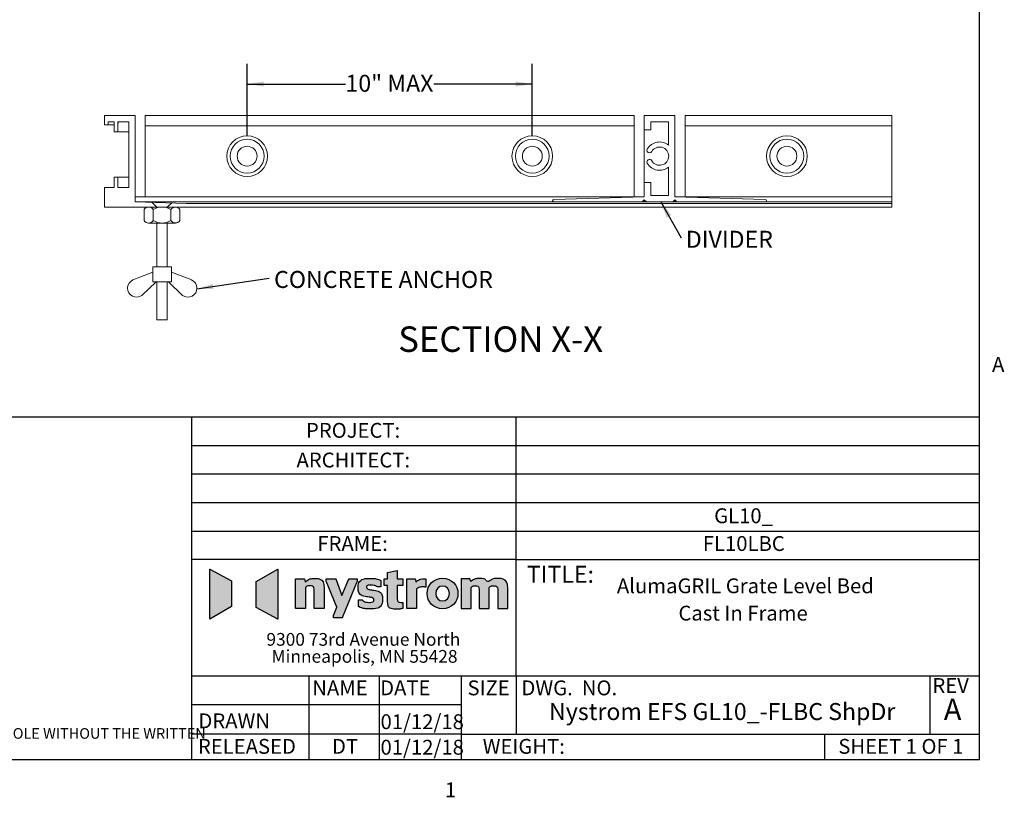
# Model space of a CAD drawing. Units: inches. Extents: x 0.1 to 10.8, y 0.2 to 8.4.
# Drawn here: x 5.9 to 10.8, y 0.2 to 4 of the extents above; entities that cross this region are included whole.
import ezdxf

# ---------------------------------------------------------------- set-up
doc = ezdxf.new("R2010")
doc.units = ezdxf.units.IN
doc.header["$MEASUREMENT"] = 0
doc.layers.add('FORMAT', color=7, linetype='Continuous')
doc.layers.add('NYSTROM', color=7, linetype='Continuous')
doc.styles.add('SLDTEXTSTYLE0', font='TXT', dxfattribs={"width": 0.605})
doc.styles.add('SLDTEXTSTYLE2', font='TXT', dxfattribs={"width": 0.75})
doc.dimstyles.new('SLDDIMSTYLE5', dxfattribs={"dimtxt": 0, "dimasz": 0.080892, "dimexe": 0, "dimexo": 0.0625, "dimgap": 0, "dimtad": 0, "dimtih": 1, "dimtoh": 1, "dimdec": 0, "dimrnd": 1e-09, "dimzin": 0, "dimdsep": 46, "dimtxsty": 'Standard', "dimsah": 1, "dimcen": 0.09, "dimadec": 0, "dimazin": 0, "dimtfac": 0.080892, "dimtdec": 0, "dimtofl": 0, "dimtmove": 0, "dimatfit": 3, "dimfxl": 0, "dimfrac": 2, "dimtolj": 1, "dimtzin": 0, "dimarcsym": 0})
doc.dimstyles.new('SLDDIMSTYLE6', dxfattribs={"dimtxt": 0.080892, "dimasz": 0.080892, "dimexe": 0, "dimexo": 0.0625, "dimgap": 0.020223, "dimtad": 0, "dimtih": 1, "dimtoh": 1, "dimdec": 0, "dimlfac": 2.5, "dimrnd": 1e-09, "dimzin": 12, "dimdsep": 46, "dimtxsty": 'SLDTEXTSTYLE0', "dimsah": 1, "dimcen": 0.09, "dimadec": 0, "dimazin": 3, "dimtfac": 1, "dimtdec": 0, "dimtofl": 0, "dimtmove": 0, "dimatfit": 3, "dimfxl": 0, "dimfrac": 2, "dimtolj": 1, "dimtzin": 12, "dimarcsym": 0})

# ---------------------------------------------------------------- blocks, each defined once
blk = doc.blocks.new('SW_NOTE_0')
at = {"layer": 'FORMAT', "color": 0, "char_height": 0.0625, "attachment_point": 2, "style": 'SLDTEXTSTYLE0'}
for s, insert in [('9300 73rd Avenue North', (0.4795, 0.0806)), ('Minneapolis, MN 55428', (0.4852, -0.0028))]:
    blk.add_mtext(s, dxfattribs=dict(at, insert=insert))
blk = doc.blocks.new('Block2696')
at = {"linetype": 'Continuous'}
for points in [[(0.1061, 0.2907), (0.1061, 0.4173), (0, 0.4745), (0, 0.229)], [(0.227, 0.4129), (0.227, 0.2863), (0.3331, 0.229), (0.3331, 0.4745)], [(0.6063, 0.2468), (0.6063, 0.2354), (0.6488, 0.2354), (0.7222, 0.4148), (0.7222, 0.4261), (0.6816, 0.4261), (0.6481, 0.3453), (0.6473, 0.3453), (0.6175, 0.4261), (0.5701, 0.4261), (0.5701, 0.4148), (0.6227, 0.2878)]]:
    blk.add_hatch(color=7, dxfattribs=at).paths.add_polyline_path(points, flags=0)
h = blk.add_hatch(color=7, dxfattribs=at)
edge = h.paths.add_edge_path(flags=0)
edge.add_spline(control_points=[(0.8713, 0.3201), (0.8713, 0.2883), (0.8891, 0.2778), (0.919, 0.2778), (0.9315, 0.2778), (0.9409, 0.2797), (0.9475, 0.2817)], knot_values=[0, 0, 0, 0, 1, 2, 3, 4, 4, 4, 4], weights=[1, 1, 1, 1, 1, 1, 1], degree=3, periodic=0)
edge.add_line((0.9475, 0.2817), (0.9475, 0.3104))
edge.add_line((0.9475, 0.3104), (0.9378, 0.3104))
edge.add_spline(control_points=[(0.9378, 0.3104), (0.9248, 0.3104), (0.9198, 0.3146), (0.9198, 0.3276)], knot_values=[0, 0, 0, 0, 1, 1, 1, 1], weights=[1, 1, 1, 1], degree=3, periodic=0)
edge.add_line((0.9198, 0.3276), (0.9198, 0.394))
edge.add_line((0.9198, 0.394), (0.947, 0.394))
edge.add_line((0.947, 0.394), (0.947, 0.4261))
edge.add_line((0.947, 0.4261), (0.9198, 0.4261))
edge.add_line((0.9198, 0.4261), (0.9198, 0.467))
edge.add_line((0.9198, 0.467), (0.8713, 0.4575))
edge.add_line((0.8713, 0.4575), (0.8713, 0.4261))
edge.add_line((0.8713, 0.4261), (0.8555, 0.4261))
edge.add_line((0.8555, 0.4261), (0.8555, 0.394))
edge.add_line((0.8555, 0.394), (0.8713, 0.394))
edge.add_line((0.8713, 0.394), (0.8713, 0.3201))
h = blk.add_hatch(color=7, dxfattribs=at)
edge = h.paths.add_edge_path(flags=0)
edge.add_spline(control_points=[(0.4692, 0.3835), (0.4724, 0.3877), (0.48, 0.3932), (0.4928, 0.3928), (0.505, 0.3924), (0.5117, 0.3836), (0.5117, 0.3708), (0.5117, 0.3482), (0.5117, 0.2803)], knot_values=[0, 0, 0, 0, 1, 2, 3, 4, 5, 6, 6, 6, 6], weights=[1, 1, 1, 1, 1, 1, 1, 1, 1], degree=3, periodic=0)
edge.add_line((0.5117, 0.2803), (0.5616, 0.2803))
edge.add_line((0.5616, 0.2803), (0.5616, 0.3786))
edge.add_spline(control_points=[(0.5616, 0.3786), (0.5616, 0.411), (0.5424, 0.4281), (0.5187, 0.4284), (0.4974, 0.4286), (0.4811, 0.4233), (0.4681, 0.4125)], knot_values=[0, 0, 0, 0, 1, 2, 3, 4, 4, 4, 4], weights=[1, 1, 1, 1, 1, 1, 1], degree=3, periodic=0)
edge.add_line((0.4681, 0.4125), (0.4639, 0.4261))
edge.add_line((0.4639, 0.4261), (0.4207, 0.4261))
edge.add_line((0.4207, 0.4261), (0.4207, 0.2803))
edge.add_line((0.4207, 0.2803), (0.4692, 0.2803))
edge.add_line((0.4692, 0.2803), (0.4692, 0.3835))
h = blk.add_hatch(color=7, dxfattribs=at)
edge = h.paths.add_edge_path(flags=0)
edge.add_spline(control_points=[(0.7301, 0.2905), (0.7421, 0.2844), (0.7579, 0.2789), (0.7834, 0.2789), (0.828, 0.2789), (0.8476, 0.3008), (0.8476, 0.3272), (0.8476, 0.3516), (0.8289, 0.3673), (0.7965, 0.372), (0.778, 0.3747), (0.7695, 0.3792), (0.7694, 0.3853), (0.7692, 0.3923), (0.7764, 0.3959), (0.7902, 0.3959), (0.8049, 0.3959), (0.8165, 0.3911), (0.8225, 0.387)], knot_values=[0, 0, 0, 0, 1, 2, 3, 4, 5, 6, 7, 8, 9, 10, 11, 12, 13, 14, 15, 16, 16, 16, 16], weights=[1, 1, 1, 1, 1, 1, 1, 1, 1, 1, 1, 1, 1, 1, 1, 1, 1, 1, 1], degree=3, periodic=0)
edge.add_line((0.8225, 0.387), (0.8383, 0.387))
edge.add_line((0.8383, 0.387), (0.8383, 0.4191))
edge.add_spline(control_points=[(0.8383, 0.4191), (0.8257, 0.425), (0.8115, 0.4289), (0.7883, 0.4289), (0.7517, 0.4289), (0.7272, 0.4095), (0.7277, 0.3812), (0.7281, 0.3575), (0.7458, 0.3412), (0.7769, 0.3373), (0.7971, 0.3345), (0.8048, 0.3301), (0.8049, 0.3223), (0.805, 0.3148), (0.7942, 0.3111), (0.7809, 0.3111), (0.7651, 0.3111), (0.7528, 0.318), (0.7469, 0.3232)], knot_values=[0, 0, 0, 0, 1, 2, 3, 4, 5, 6, 7, 8, 9, 10, 11, 12, 13, 14, 15, 16, 16, 16, 16], weights=[1, 1, 1, 1, 1, 1, 1, 1, 1, 1, 1, 1, 1, 1, 1, 1, 1, 1, 1], degree=3, periodic=0)
edge.add_line((0.7469, 0.3232), (0.7301, 0.3232))
edge.add_line((0.7301, 0.3232), (0.7301, 0.2905))
h = blk.add_hatch(color=7, dxfattribs=at)
edge = h.paths.add_edge_path(flags=0)
edge.add_spline(control_points=[(1.0607, 0.4261), (1.0581, 0.4267), (1.0553, 0.4272), (1.0525, 0.4272)], knot_values=[1, 1, 1, 1, 1.930813, 1.930813, 1.930813, 1.930813], weights=[1, 1, 1, 1], degree=3, periodic=0)
edge.add_spline(control_points=[(1.0525, 0.4272), (1.0517, 0.4273), (1.0483, 0.4273), (1.0348, 0.4273), (1.0204, 0.4197), (1.0122, 0.4099)], knot_values=[1.617085, 1.617085, 1.617085, 1.617085, 2, 3, 4, 4, 4, 4], weights=[1, 1, 1, 1, 1, 1], degree=3, periodic=0)
edge.add_line((1.0122, 0.4099), (1.0076, 0.4261))
edge.add_line((1.0076, 0.4261), (0.9669, 0.4261))
edge.add_line((0.9669, 0.4261), (0.9669, 0.2803))
edge.add_line((0.9669, 0.2803), (1.0148, 0.2803))
edge.add_line((1.0148, 0.2803), (1.0148, 0.3768))
edge.add_spline(control_points=[(1.0148, 0.3768), (1.0216, 0.3829), (1.0359, 0.3879), (1.0541, 0.3865), (1.0574, 0.3863), (1.0607, 0.3856)], knot_values=[0, 0, 0, 0, 1, 2, 3, 3, 3, 3], weights=[1, 1, 1, 1, 1, 1], degree=3, periodic=0)
edge.add_line((1.0607, 0.3856), (1.0607, 0.4261))
h = blk.add_hatch(color=7, dxfattribs=at)
edge = h.paths.add_edge_path(flags=0)
edge.add_spline(control_points=[(1.1422, 0.2797), (1.1855, 0.2797), (1.2178, 0.3123), (1.2178, 0.3547), (1.2178, 0.397), (1.1855, 0.4296), (1.1422, 0.4296)], knot_values=[0, 0, 0, 0, 1, 1, 1, 2, 2, 2, 2], weights=[1, 1, 1, 1, 1, 1, 1], degree=3, periodic=0)
edge.add_spline(control_points=[(1.1422, 0.4296), (1.0988, 0.4296), (1.0665, 0.397), (1.0665, 0.3547), (1.0665, 0.3123), (1.0988, 0.2797), (1.1422, 0.2797)], knot_values=[2, 2, 2, 2, 3, 3, 3, 4, 4, 4, 4], weights=[1, 1, 1, 1, 1, 1, 1], degree=3, periodic=0)
edge = h.paths.add_edge_path(flags=0)
edge.add_spline(control_points=[(1.1422, 0.3914), (1.1612, 0.3914), (1.1759, 0.3751), (1.1759, 0.3547), (1.1759, 0.3342), (1.1612, 0.3179), (1.1422, 0.3179)], knot_values=[0, 0, 0, 0, 1, 1, 1, 2, 2, 2, 2], weights=[1, 1, 1, 1, 1, 1, 1], degree=3, periodic=0)
edge.add_spline(control_points=[(1.1422, 0.3179), (1.1231, 0.3179), (1.1085, 0.3342), (1.1085, 0.3547), (1.1085, 0.3751), (1.1231, 0.3914), (1.1422, 0.3914)], knot_values=[2, 2, 2, 2, 3, 3, 3, 4, 4, 4, 4], weights=[1, 1, 1, 1, 1, 1, 1], degree=3, periodic=0)
h = blk.add_hatch(color=7, dxfattribs=at)
edge = h.paths.add_edge_path(flags=0)
edge.add_line((1.2826, 0.2806), (1.2826, 0.3835))
edge.add_spline(control_points=[(1.2826, 0.3835), (1.2852, 0.3877), (1.2917, 0.3932), (1.3045, 0.3928), (1.3167, 0.3924), (1.3217, 0.3836), (1.3217, 0.3708), (1.3217, 0.3482), (1.3217, 0.2806)], knot_values=[0, 0, 0, 0, 1, 2, 3, 4, 5, 6, 6, 6, 6], weights=[1, 1, 1, 1, 1, 1, 1, 1, 1], degree=3, periodic=0)
edge.add_line((1.3217, 0.2806), (1.3713, 0.2806))
edge.add_line((1.3713, 0.2806), (1.3713, 0.3839))
edge.add_spline(control_points=[(1.3713, 0.3839), (1.3747, 0.3881), (1.382, 0.3932), (1.3944, 0.3928), (1.4065, 0.3924), (1.413, 0.3836), (1.413, 0.3708), (1.413, 0.3482), (1.413, 0.2806)], knot_values=[0, 0, 0, 0, 1, 2, 3, 4, 5, 6, 6, 6, 6], weights=[1, 1, 1, 1, 1, 1, 1, 1, 1], degree=3, periodic=0)
edge.add_line((1.413, 0.2806), (1.4626, 0.2806))
edge.add_line((1.4626, 0.2806), (1.4626, 0.3786))
edge.add_spline(control_points=[(1.4626, 0.3786), (1.4626, 0.411), (1.4423, 0.4277), (1.4187, 0.4284), (1.3944, 0.429), (1.3792, 0.4217), (1.3635, 0.4089), (1.3559, 0.4216), (1.3431, 0.4282), (1.3285, 0.4284), (1.3072, 0.4286), (1.2934, 0.4236), (1.2804, 0.4128)], knot_values=[0, 0, 0, 0, 1, 2, 3, 4, 5, 6, 7, 8, 9, 10, 10, 10, 10], weights=[1, 1, 1, 1, 1, 1, 1, 1, 1, 1, 1, 1, 1], degree=3, periodic=0)
edge.add_line((1.2804, 0.4128), (1.2762, 0.4266))
edge.add_line((1.2762, 0.4266), (1.2331, 0.4266))
edge.add_line((1.2331, 0.4266), (1.2331, 0.2806))
edge.add_line((1.2331, 0.2806), (1.2826, 0.2806))
at = {"layer": 'FORMAT'}
for p, q in [((0, 0.229), (0, 0.4745)), ((0, 0.4745), (0.1061, 0.4173)), ((0.227, 0.4129), (0.3331, 0.4745)), ((0.3331, 0.4745), (0.3331, 0.229)), ((0.8713, 0.4575), (0.9198, 0.467)), ((0.8713, 0.4261), (0.8713, 0.4575)), ((0.9198, 0.467), (0.9198, 0.4261)), ((0.1061, 0.4173), (0.1061, 0.2907)), ((0.227, 0.2863), (0.227, 0.4129)), ((0.4207, 0.2803), (0.4207, 0.4261)), ((0.4207, 0.4261), (0.4639, 0.4261)), ((0.4639, 0.4261), (0.4681, 0.4125)), ((0.5701, 0.4148), (0.5701, 0.4261)), ((0.5701, 0.4261), (0.6175, 0.4261)), ((0.6227, 0.2878), (0.5701, 0.4148)), ((0.6175, 0.4261), (0.6473, 0.3453)), ((0.6481, 0.3453), (0.6816, 0.4261)), ((0.7222, 0.4148), (0.6488, 0.2354)), ((0.6816, 0.4261), (0.7222, 0.4261)), ((0.7222, 0.4261), (0.7222, 0.4148)), ((0.8383, 0.387), (0.8225, 0.387)), ((0.8383, 0.4191), (0.8383, 0.387)), ((0.8555, 0.4261), (0.8713, 0.4261)), ((0.8555, 0.394), (0.8555, 0.4261)), ((0.8713, 0.394), (0.8555, 0.394)), ((0.8713, 0.3201), (0.8713, 0.394)), ((0.9198, 0.4261), (0.947, 0.4261)), ((0.947, 0.394), (0.9198, 0.394)), ((0.9198, 0.394), (0.9198, 0.3276)), ((0.947, 0.4261), (0.947, 0.394)), ((0.9669, 0.2803), (0.9669, 0.4261)), ((0.9669, 0.4261), (1.0076, 0.4261)), ((1.0076, 0.4261), (1.0122, 0.4099)), ((1.0607, 0.4261), (1.0607, 0.3856)), ((1.2762, 0.4266), (1.2331, 0.4266)), ((1.2331, 0.4266), (1.2331, 0.2806)), ((1.2804, 0.4128), (1.2762, 0.4266)), ((0.4692, 0.3835), (0.4692, 0.2803)), ((0.5616, 0.3786), (0.5616, 0.2803)), ((0.6473, 0.3453), (0.6481, 0.3453)), ((1.0148, 0.3768), (1.0148, 0.2803)), ((1.2826, 0.2806), (1.2826, 0.3835)), ((1.3713, 0.2806), (1.3713, 0.3839)), ((1.4626, 0.2806), (1.4626, 0.3786)), ((0.1061, 0.2907), (0, 0.229)), ((0.7301, 0.2905), (0.7301, 0.3232)), ((0.7301, 0.3232), (0.7469, 0.3232)), ((0.9378, 0.3104), (0.9475, 0.3104)), ((0.9475, 0.3104), (0.9475, 0.2817)), ((0.3331, 0.229), (0.227, 0.2863)), ((0.4692, 0.2803), (0.4207, 0.2803)), ((0.5616, 0.2803), (0.5117, 0.2803)), ((0.6063, 0.2468), (0.6227, 0.2878)), ((0.6063, 0.2354), (0.6063, 0.2468)), ((1.0148, 0.2803), (0.9669, 0.2803)), ((1.2331, 0.2806), (1.2826, 0.2806)), ((1.3217, 0.2806), (1.3713, 0.2806)), ((1.413, 0.2806), (1.4626, 0.2806)), ((0.6488, 0.2354), (0.6063, 0.2354))]:
    blk.add_line(p, q, dxfattribs=at)
at = {"layer": 'FORMAT', "lineweight": 0}
for p, q in [((0, 0.229), (0, 0.4745)), ((0, 0.4745), (0.1061, 0.4173)), ((0.227, 0.4129), (0.3331, 0.4745)), ((0.3331, 0.4745), (0.3331, 0.229)), ((0.1061, 0.4173), (0.1061, 0.2907)), ((0.227, 0.2863), (0.227, 0.4129)), ((0.5701, 0.4148), (0.5701, 0.4261)), ((0.5701, 0.4261), (0.6175, 0.4261)), ((0.6227, 0.2878), (0.5701, 0.4148)), ((0.6175, 0.4261), (0.6473, 0.3453)), ((0.6481, 0.3453), (0.6816, 0.4261)), ((0.7222, 0.4148), (0.6488, 0.2354)), ((0.6816, 0.4261), (0.7222, 0.4261)), ((0.7222, 0.4261), (0.7222, 0.4148)), ((0.6473, 0.3453), (0.6481, 0.3453)), ((0.1061, 0.2907), (0, 0.229)), ((0.3331, 0.229), (0.227, 0.2863)), ((0.6063, 0.2468), (0.6227, 0.2878)), ((0.6063, 0.2354), (0.6063, 0.2468)), ((0.6488, 0.2354), (0.6063, 0.2354))]:
    blk.add_line(p, q, dxfattribs=at)
at = {"layer": 'FORMAT', "color": 179, "lineweight": 0}
for p, q in [((0.8713, 0.4575), (0.9198, 0.467)), ((0.8713, 0.4261), (0.8713, 0.4575)), ((0.9198, 0.467), (0.9198, 0.4261)), ((0.4207, 0.2803), (0.4207, 0.4261)), ((0.4207, 0.4261), (0.4639, 0.4261)), ((0.4639, 0.4261), (0.4681, 0.4125)), ((0.8383, 0.387), (0.8225, 0.387)), ((0.8383, 0.4191), (0.8383, 0.387)), ((0.8555, 0.4261), (0.8713, 0.4261)), ((0.8555, 0.394), (0.8555, 0.4261)), ((0.8713, 0.394), (0.8555, 0.394)), ((0.8713, 0.3201), (0.8713, 0.394)), ((0.9198, 0.4261), (0.947, 0.4261)), ((0.947, 0.394), (0.9198, 0.394)), ((0.9198, 0.394), (0.9198, 0.3276)), ((0.947, 0.4261), (0.947, 0.394)), ((0.9669, 0.2803), (0.9669, 0.4261)), ((0.9669, 0.4261), (1.0076, 0.4261)), ((1.0076, 0.4261), (1.0122, 0.4099)), ((1.0607, 0.4261), (1.0607, 0.3856)), ((1.2762, 0.4266), (1.2331, 0.4266)), ((1.2331, 0.4266), (1.2331, 0.2806)), ((1.2804, 0.4128), (1.2762, 0.4266)), ((0.4692, 0.3835), (0.4692, 0.2803)), ((0.5616, 0.3786), (0.5616, 0.2803)), ((1.0148, 0.3768), (1.0148, 0.2803)), ((1.2826, 0.2806), (1.2826, 0.3835)), ((1.3713, 0.2806), (1.3713, 0.3839)), ((1.4626, 0.2806), (1.4626, 0.3786)), ((0.7301, 0.2905), (0.7301, 0.3232)), ((0.7301, 0.3232), (0.7469, 0.3232)), ((0.9378, 0.3104), (0.9475, 0.3104)), ((0.9475, 0.3104), (0.9475, 0.2817)), ((0.4692, 0.2803), (0.4207, 0.2803)), ((0.5616, 0.2803), (0.5117, 0.2803)), ((1.0148, 0.2803), (0.9669, 0.2803)), ((1.2331, 0.2806), (1.2826, 0.2806)), ((1.3217, 0.2806), (1.3713, 0.2806)), ((1.413, 0.2806), (1.4626, 0.2806))]:
    blk.add_line(p, q, dxfattribs=at)
at = {"layer": 'FORMAT'}
for points in [[(0.4681, 0.4125), (0.4811, 0.4233), (0.4974, 0.4286), (0.5187, 0.4284), (0.5424, 0.4281), (0.5616, 0.411), (0.5616, 0.3786)], [(0.5117, 0.2803), (0.5117, 0.3482), (0.5117, 0.3708), (0.5117, 0.3836), (0.505, 0.3924), (0.4928, 0.3928), (0.48, 0.3932), (0.4724, 0.3877), (0.4692, 0.3835)], [(0.7469, 0.3232), (0.7528, 0.318), (0.7651, 0.3111), (0.7809, 0.3111), (0.7942, 0.3111), (0.805, 0.3148), (0.8049, 0.3223), (0.8048, 0.3301), (0.7971, 0.3345), (0.7769, 0.3373), (0.7458, 0.3412), (0.7281, 0.3575), (0.7277, 0.3812), (0.7272, 0.4095), (0.7517, 0.4289), (0.7883, 0.4289), (0.8115, 0.4289), (0.8257, 0.425), (0.8383, 0.4191)], [(0.8225, 0.387), (0.8165, 0.3911), (0.8049, 0.3959), (0.7902, 0.3959), (0.7764, 0.3959), (0.7692, 0.3923), (0.7694, 0.3853), (0.7695, 0.3792), (0.778, 0.3747), (0.7965, 0.372), (0.8289, 0.3673), (0.8476, 0.3516), (0.8476, 0.3272), (0.8476, 0.3008), (0.828, 0.2789), (0.7834, 0.2789), (0.7579, 0.2789), (0.7421, 0.2844), (0.7301, 0.2905)], [(1.0122, 0.4099), (1.0204, 0.4197), (1.0348, 0.4273), (1.0518, 0.4273), (1.0549, 0.4272), (1.0579, 0.4267), (1.0607, 0.4261)], [(1.0607, 0.3856), (1.0574, 0.3863), (1.0541, 0.3865), (1.0359, 0.3879), (1.0216, 0.3829), (1.0148, 0.3768)], [(1.4626, 0.3786), (1.4626, 0.411), (1.4423, 0.4277), (1.4187, 0.4284), (1.3944, 0.429), (1.3792, 0.4217), (1.3635, 0.4089), (1.3559, 0.4216), (1.3431, 0.4282), (1.3285, 0.4284), (1.3072, 0.4286), (1.2934, 0.4236), (1.2804, 0.4128)], [(1.2826, 0.3835), (1.2852, 0.3877), (1.2917, 0.3932), (1.3045, 0.3928), (1.3167, 0.3924), (1.3217, 0.3836), (1.3217, 0.3708), (1.3217, 0.3482), (1.3217, 0.2806)], [(1.3713, 0.3839), (1.3747, 0.3881), (1.382, 0.3932), (1.3944, 0.3928), (1.4065, 0.3924), (1.413, 0.3836), (1.413, 0.3708), (1.413, 0.3482), (1.413, 0.2806)], [(0.9475, 0.2817), (0.9409, 0.2797), (0.9315, 0.2778), (0.919, 0.2778), (0.8891, 0.2778), (0.8713, 0.2883), (0.8713, 0.3201)], [(0.9198, 0.3276), (0.9198, 0.3146), (0.9248, 0.3104), (0.9378, 0.3104)]]:
    blk.add_open_spline(points, degree=3, dxfattribs=at)
at = {"layer": 'FORMAT', "color": 179, "lineweight": 0}
for points, degree in [([(1.0518, 0.4273), (1.0549, 0.4272), (1.0579, 0.4267), (1.0607, 0.4261)], 3), ([(0.5117, 0.2803), (0.5117, 0.3482), (0.5117, 0.3708)], 2), ([(1.0607, 0.3856), (1.0574, 0.3863), (1.0541, 0.3865)], 2), ([(1.3217, 0.3708), (1.3217, 0.3482), (1.3217, 0.2806)], 2), ([(1.413, 0.3708), (1.413, 0.3482), (1.413, 0.2806)], 2), ([(0.9198, 0.3276), (0.9198, 0.3146), (0.9248, 0.3104), (0.9378, 0.3104)], 3)]:
    blk.add_open_spline(points, degree=degree, dxfattribs=at)
at = {"layer": 'FORMAT'}
for points, knots in [([(1.1422, 0.2797), (1.0988, 0.2797), (1.0665, 0.3123), (1.0665, 0.3547), (1.0665, 0.397), (1.0988, 0.4296), (1.1422, 0.4296)], [2, 2, 2, 2, 3, 3, 3, 4, 4, 4, 4]), ([(1.1422, 0.3914), (1.1231, 0.3914), (1.1085, 0.3751), (1.1085, 0.3547), (1.1085, 0.3342), (1.1231, 0.3179), (1.1422, 0.3179)], [2, 2, 2, 2, 3, 3, 3, 4, 4, 4, 4]), ([(1.1422, 0.4296), (1.1855, 0.4296), (1.2178, 0.397), (1.2178, 0.3547), (1.2178, 0.3123), (1.1855, 0.2797), (1.1422, 0.2797)], [0, 0, 0, 0, 1, 1, 1, 2, 2, 2, 2]), ([(1.1422, 0.3179), (1.1612, 0.3179), (1.1759, 0.3342), (1.1759, 0.3547), (1.1759, 0.3751), (1.1612, 0.3914), (1.1422, 0.3914)], [0, 0, 0, 0, 1, 1, 1, 2, 2, 2, 2])]:
    blk.add_open_spline(points, degree=3, knots=knots, dxfattribs=at)
at = {"layer": 'FORMAT', "lineweight": 0}
for points, knots in [([(1.1422, 0.2797), (1.0988, 0.2797), (1.0665, 0.3123), (1.0665, 0.3547), (1.0665, 0.397), (1.0988, 0.4296), (1.1422, 0.4296)], [2, 2, 2, 2, 3, 3, 3, 4, 4, 4, 4]), ([(1.1422, 0.3914), (1.1231, 0.3914), (1.1085, 0.3751), (1.1085, 0.3547), (1.1085, 0.3342), (1.1231, 0.3179), (1.1422, 0.3179)], [2, 2, 2, 2, 3, 3, 3, 4, 4, 4, 4]), ([(1.1422, 0.4296), (1.1855, 0.4296), (1.2178, 0.397), (1.2178, 0.3547), (1.2178, 0.3123), (1.1855, 0.2797), (1.1422, 0.2797)], [0, 0, 0, 0, 1, 1, 1, 2, 2, 2, 2]), ([(1.1422, 0.3179), (1.1612, 0.3179), (1.1759, 0.3342), (1.1759, 0.3547), (1.1759, 0.3751), (1.1612, 0.3914), (1.1422, 0.3914)], [0, 0, 0, 0, 1, 1, 1, 2, 2, 2, 2])]:
    blk.add_open_spline(points, degree=3, knots=knots, dxfattribs=at)
at = {"layer": 'FORMAT', "color": 7}
blk.add_blockref('SW_NOTE_0', (0.2738, 0.08), dxfattribs=at)
blk = doc.blocks.new('SW_NOTE_4')
at = {"layer": 'NYSTROM', "color": 0, "insert": (0, 0.0671), "char_height": 0.0520833, "attachment_point": 1, "style": 'SLDTEXTSTYLE2'}
blk.add_mtext('PROPRIETARY AND CONFIDENTIAL:  THE INFORMATION CONTAINED IN THIS DRAWING IS THE SOLE PROPERTY OF NYSTROM.  ANY REPRODUCTION IN PART OR AS A WHOLE WITHOUT THE WRITTEN', dxfattribs=at)
blk = doc.blocks.new('Block2702')
at = {"layer": 'FORMAT', "color": 7, "lineweight": 0}
for p, q in [((7.101, -2.042), (7.101, -2.18)), ((7.157, -2.013), (7.485, -2.013)), ((7.2, -1.957), (7.256, -2.013)), ((7.214, -2.042), (7.214, -2.18)), ((7.386, -2.013), (7.44, -1.963)), ((7.429, -2.042), (7.429, -2.18)), ((7.54, -2.042), (7.54, -2.18)), ((7.157, -2.209), (7.485, -2.209)), ((7.256, -2.209), (7.256, -2.749)), ((7.386, -2.749), (7.386, -2.209)), ((7.21, -2.749), (7.437, -2.749)), ((7.21, -2.749), (7.21, -2.931)), ((7.437, -2.749), (7.437, -2.931)), ((7.21, -2.811), (6.963, -2.908)), ((7.073, -3.098), (7.248, -2.931)), ((7.21, -2.931), (7.437, -2.931)), ((7.256, -2.931), (7.256, -3.399)), ((7.386, -3.399), (7.386, -2.931)), ((7.256, -3.399), (7.386, -3.399))]:
    blk.add_line(p, q, dxfattribs=at)
at = {"layer": 'FORMAT', "color": 7, "linetype": 'Continuous', "lineweight": 0}
for p, q in [((7.437, -2.811), (7.685, -2.908)), ((7.574, -3.098), (7.399, -2.931))]:
    blk.add_line(p, q, dxfattribs=at)
at = {"layer": 'FORMAT', "color": 7, "lineweight": 0}
for centre, radius, start, end in [((7.157, -2.081), 0.0682, 34.6087, 145.3913), ((7.321, -2.224), 0.211, 59.3588, 120.6412), ((7.485, -2.081), 0.0677, 34.402, 145.598), ((7.008, -3.009), 0.11, 114.1381, 306.4318)]:
    blk.add_arc(centre, radius, start, end, dxfattribs=at)
at = {"layer": 'FORMAT', "color": 7, "linetype": 'Continuous', "lineweight": 0}
for centre, radius, start, end in [((7.157, -2.141), 0.0682, 214.6087, 325.3913), ((7.321, -1.998), 0.211, 239.3588, 300.6412), ((7.485, -2.141), 0.0677, 214.402, 325.598), ((7.639, -3.009), 0.11, 233.5682, 65.8619)]:
    blk.add_arc(centre, radius, start, end, dxfattribs=at)
blk = doc.blocks.new('_D_11')
at = {"layer": 'FORMAT', "color": 7}
for p, q in [((7.0344, 3.4565), (7.0344, 3.8104)), ((8.4344, 3.4565), (8.4344, 3.8104)), ((7.0344, 3.7104), (7.5172, 3.7104)), ((8.4344, 3.7104), (7.9517, 3.7104))]:
    blk.add_line(p, q, dxfattribs=at)
for points in [[(7.0344, 3.7104), (7.1153, 3.698), (7.1153, 3.7229)], [(8.4344, 3.7104), (8.3535, 3.7229), (8.3535, 3.698)]]:
    blk.add_solid(points, dxfattribs=at)
at = {"layer": 'FORMAT', "color": 7, "insert": (7.5172, 3.7558, 1.8766), "char_height": 0.08333, "attachment_point": 1, "style": 'SLDTEXTSTYLE0'}
blk.add_mtext('10" MAX', dxfattribs=at)
blk = doc.blocks.new('SW_NOTE_7')
at = {"layer": 'FORMAT', "color": 0, "insert": (0.0228, 0.0351), "char_height": 0.08333, "attachment_point": 1, "style": 'SLDTEXTSTYLE0'}
blk.add_mtext('DIVIDER', dxfattribs=at)
blk = doc.blocks.new('SW_NOTE_8')
at = {"layer": 'FORMAT', "color": 0, "insert": (0.0232, 0.0351), "char_height": 0.083333, "attachment_point": 1, "style": 'SLDTEXTSTYLE0'}
blk.add_mtext('CONCRETE ANCHOR', dxfattribs=at)

msp = doc.modelspace()

# ---------------------------------------------------------------- linework, layer by layer
at = {"color": 8, "linetype": 'Continuous', "lineweight": 0}
for q in [(10.629927, 8.19207317), (0.329927, 0.39207317)]:
    msp.add_line((10.629927, 0.39207317), q, dxfattribs=at)
at = {"color": 7, "linetype": 'Continuous', "lineweight": 15}
for p, q in [((6.33443654, 3.5564911), (6.33443654, 3.50969111)), ((6.48443638, 3.13149112), (6.48443638, 3.5564911)), ((8.93443643, 3.5564911), (6.53443623, 3.5564911)), ((6.53443623, 3.5564911), (6.53443623, 3.54449112)), ((6.53443623, 3.54449112), (6.53443623, 3.51649111)), ((8.93443643, 3.5564911), (8.93443643, 3.54449112)), ((8.93443643, 3.54449112), (8.93443643, 3.51649111)), ((8.98443643, 3.48529111), (8.98443643, 3.5564911)), ((9.13443643, 3.5564911), (9.13443643, 3.1562911)), ((10.20025879, 3.5564911), (9.18443642, 3.5564911)), ((9.18443642, 3.5564911), (9.18443642, 3.54449112)), ((9.18443642, 3.54449112), (9.18443642, 3.51649111)), ((6.33443654, 3.50969111), (6.35243644, 3.50969111)), ((6.35243644, 3.52529112), (6.38243646, 3.52529112)), ((6.35243644, 3.50969111), (6.35243644, 3.52529112)), ((6.35300227, 3.51649111), (6.35243644, 3.51649111)), ((6.35243644, 3.50969111), (6.38243646, 3.50969111)), ((6.35300227, 3.52529112), (6.35300227, 3.51649111)), ((6.38243646, 3.52529112), (6.38243646, 3.4752911)), ((6.40043636, 3.52529112), (6.45323663, 3.52529112)), ((6.40043636, 3.4752911), (6.40043636, 3.52529112)), ((6.4010022, 3.51649111), (6.40043636, 3.51649111)), ((6.4010022, 3.52529112), (6.4010022, 3.51649111)), ((6.45323663, 3.52529112), (6.45323663, 3.20249112)), ((6.53443623, 3.51649111), (6.53443623, 3.50449111)), ((8.93443643, 3.50449111), (6.53443623, 3.50449111)), ((6.53443623, 3.50449111), (6.53443623, 3.49249111)), ((6.53443623, 3.49249111), (6.53443623, 3.16849112)), ((8.93443643, 3.51649111), (8.93443643, 3.50449111)), ((8.93443643, 3.50449111), (8.93443643, 3.49249111)), ((8.93443643, 3.49249111), (8.93443643, 3.16849112)), ((8.98443643, 3.48529111), (8.98443643, 3.42609111)), ((9.10323643, 3.52529112), (9.01563643, 3.52529112)), ((9.01563643, 3.52529112), (9.01563643, 3.48529111)), ((9.10323643, 3.41058103), (9.10323643, 3.52529112)), ((9.18443642, 3.51649111), (9.18443642, 3.50449111)), ((10.20025879, 3.50449111), (9.18443642, 3.50449111)), ((9.18443642, 3.50449111), (9.18443642, 3.49249111)), ((9.18443642, 3.49249111), (9.18443642, 3.16849112)), ((6.38243646, 3.4752911), (6.40043636, 3.4752911)), ((6.40043636, 3.4752911), (6.45323663, 3.4752911)), ((8.98443643, 3.42609111), (8.98443643, 3.39129111)), ((8.98443643, 3.39129111), (8.98443643, 3.37269111)), ((8.98443643, 3.37269111), (8.98443643, 3.34029111)), ((8.98443643, 3.34029111), (8.98443643, 3.32169111)), ((8.98443643, 3.32169111), (8.98443643, 3.28689111)), ((9.10323643, 3.1626911), (9.10323643, 3.30240118)), ((6.38243646, 3.25249111), (6.38243646, 3.20249112)), ((6.40043636, 3.25249111), (6.38243646, 3.25249111)), ((6.40043636, 3.20249112), (6.40043636, 3.25249111)), ((6.40043636, 3.25249111), (6.45323663, 3.25249111)), ((8.98443643, 3.28689111), (8.98443643, 3.22749111)), ((6.33443654, 3.20249112), (6.33443654, 3.10669112)), ((6.38243646, 3.20249112), (6.33443654, 3.20249112)), ((6.45323663, 3.20249112), (6.40043636, 3.20249112)), ((8.98443643, 3.1562911), (8.98443643, 3.22749111)), ((9.01563643, 3.22749111), (9.01563643, 3.1626911)), ((8.98443643, 3.1562911), (6.48443638, 3.1562911)), ((6.53443623, 3.16849112), (6.53443623, 3.15649112)), ((8.93443643, 3.15649112), (6.53443623, 3.15649112)), ((8.54054869, 3.14405954), (8.98443643, 3.1562911)), ((8.93443643, 3.16849112), (8.93443643, 3.15649112)), ((9.01563643, 3.1626911), (9.10323643, 3.1626911)), ((9.13443643, 3.1562911), (9.57832418, 3.14405954)), ((9.13443643, 3.1562911), (10.20025879, 3.1562911)), ((9.18443642, 3.16849112), (9.18443642, 3.15649112)), ((10.20025879, 3.15649112), (9.18443642, 3.15649112)), ((6.33443654, 3.10669112), (10.20025879, 3.10669112)), ((6.73443577, 3.12460225), (6.48443638, 3.13149112)), ((8.54072182, 3.13149112), (6.48443638, 3.13149112)), ((6.73443577, 3.12460225), (10.20025879, 3.12460225)), ((8.97443643, 3.13149112), (8.54072182, 3.13149112)), ((8.98443643, 3.14149112), (8.97443643, 3.13149112)), ((8.98443643, 3.13149112), (8.97443643, 3.13149112)), ((8.99443643, 3.13149112), (8.98443643, 3.14149112)), ((8.98443643, 3.14149112), (8.98443643, 3.13149112)), ((8.98443643, 3.13149112), (8.99443643, 3.13149112)), ((9.12443643, 3.13149112), (8.99443643, 3.13149112)), ((9.13443643, 3.14149112), (9.12443643, 3.13149112)), ((9.12443643, 3.13149112), (9.13443643, 3.13149112)), ((9.14443643, 3.13149112), (9.13443643, 3.14149112)), ((9.13443643, 3.13149112), (9.13443643, 3.14149112)), ((9.13443643, 3.13149112), (9.14443643, 3.13149112)), ((9.57815104, 3.13149112), (9.14443643, 3.13149112)), ((9.57815104, 3.13149112), (10.20025879, 3.13149112))]:
    msp.add_line(p, q, dxfattribs=at)
at = {"color": 7, "linetype": 'Continuous', "lineweight": 0}
msp.add_line((10.20025879, 3.10669112), (10.20025879, 3.5564911), dxfattribs=at)
at = {"color": 7, "linetype": 'Continuous', "lineweight": 15}
for centre, radius in [((7.03443637, 3.35649107), 0.10000006), ((8.43443644, 3.3564911), 0.1), ((9.68443642, 3.3564911), 0.1)]:
    msp.add_circle(centre, radius, dxfattribs=at)
at = {"color": 7, "linetype": 'Continuous', "lineweight": 0}
for centre, radius in [((8.43443643, 3.35649111), 0.08312925), ((9.68443643, 3.35649111), 0.08312925), ((8.43443643, 3.35649111), 0.04869004), ((9.68443643, 3.35649111), 0.04869004)]:
    msp.add_circle(centre, radius, dxfattribs=at)
at = {"color": 7, "linetype": 'Continuous', "lineweight": 15}
for centre, radius, start, end in [((9.00989978, 3.38509111), 0.0124, 150.00000361, 330.00000361), ((9.05943643, 3.3564911), 0.0696, 51.00074622, 149.99999676), ((9.05943643, 3.35649111), 0.0448, 209.99999999, 150.00000001), ((9.00989978, 3.32789111), 0.0124, 30.0000023, 209.99999507), ((9.05943643, 3.3564911), 0.0696, 209.99999726, 308.99926269), ((8.54072186, 3.13777652), 0.00628541, 91.5786949, 269.99964268), ((9.57815101, 3.13777652), 0.00628541, 270.00035732, 88.4213051)]:
    msp.add_arc(centre, radius, start, end, dxfattribs=at)
at = {"layer": 'FORMAT'}
for q in [(10.629927, 8.19207317), (0.329927, 0.39207317)]:
    msp.add_line((10.629927, 0.39207317), q, dxfattribs=at)
at = {"layer": 'FORMAT', "color": 7, "lineweight": 0}
for p, q in [((6.33443643, 3.55649111), (6.48443643, 3.55649111)), ((8.98443643, 3.55649111), (9.13443643, 3.55649111)), ((9.01563643, 3.48529111), (8.98443643, 3.48529111)), ((9.01563643, 3.22749111), (8.98443643, 3.22749111))]:
    msp.add_line(p, q, dxfattribs=at)
at = {"layer": 'FORMAT', "color": 8}
for p, q in [((0.329927, 2.07593825), (10.629927, 2.07593825)), ((6.7627312, 1.93593825), (6.7627312, 2.07593825)), ((8.35573652, 1.37593825), (8.35573652, 2.07593825)), ((6.7627312, 1.79593825), (6.7627312, 1.93593825)), ((6.7627312, 1.93593825), (10.629927, 1.93593825)), ((6.7627312, 1.65593825), (6.7627312, 1.79593825)), ((6.7627312, 1.79593825), (10.629927, 1.79593825)), ((6.7627312, 1.51593825), (6.7627312, 1.65593825)), ((6.7627312, 1.65593825), (10.629927, 1.65593825)), ((6.7627312, 1.37593825), (6.7627312, 1.51593825)), ((6.7627312, 1.51593825), (10.629927, 1.51593825)), ((6.7627312, 0.80466695), (6.7627312, 1.37593825)), ((8.35573652, 1.37593825), (6.7627312, 1.37593825)), ((8.35573652, 0.80466695), (8.35573652, 1.37593825)), ((8.35573652, 1.37593825), (10.629927, 1.37593825)), ((6.7627312, 0.39207317), (6.7627312, 0.80466695)), ((6.7627312, 0.80466695), (10.629927, 0.80466695)), ((7.33771317, 0.80466695), (7.33771317, 0.39207317)), ((7.68335453, 0.80466695), (7.68335453, 0.39207317)), ((8.08544948, 0.80466695), (8.08544948, 0.39207317)), ((8.35573652, 0.80466695), (8.35573652, 0.5181035)), ((10.38656236, 0.80466695), (10.38656236, 0.5181035)), ((8.08544948, 0.66184057), (6.7627312, 0.66184057)), ((8.08544948, 0.5181035), (6.7627312, 0.5181035)), ((8.08544948, 0.5181035), (10.629927, 0.5181035)), ((9.86821047, 0.5181035), (9.86821047, 0.39207317))]:
    msp.add_line(p, q, dxfattribs=at)
at = {"layer": 'FORMAT', "color": 7, "lineweight": 0}
for radius in [0.08312925, 0.04869004]:
    msp.add_circle((7.03443643, 3.35649111), radius, dxfattribs=at)

# ---------------------------------------------------------------- block references
at = {"layer": 'FORMAT', "xscale": 0.4, "yscale": 0.4, "zscale": 0.4}
msp.add_blockref('Block2702', (3.68822482, 3.91181613), dxfattribs=at)
at = {"layer": 'FORMAT', "color": 7}
for name, p in [('SW_NOTE_7', (9.1652968, 2.95481071)), ('SW_NOTE_8', (7.14336791, 2.75754936))]:
    msp.add_blockref(name, p, dxfattribs=at)
at = {"layer": 'NYSTROM'}
for name, p in [('Block2696', (6.85175369, 0.85450327)), ('SW_NOTE_4', (0.38041365, 0.48099277))]:
    msp.add_blockref(name, p, dxfattribs=at)

# ---------------------------------------------------------------- texts
at = {"layer": 'FORMAT', "color": 7, "style": 'SLDTEXTSTYLE0'}
for s, insert, char_height, attachment_point in [('SECTION X-X', (7.77617207, 2.52042349), 0.125, 1), ('A', (10.49811559, 0.69206596), 0.10416667, 2)]:
    msp.add_mtext(s, dxfattribs=dict(at, insert=insert, char_height=char_height, attachment_point=attachment_point))
at = {"layer": 'FORMAT', "style": 'SLDTEXTSTYLE0'}
for s, insert, char_height, attachment_point in [('A', (10.6916896, 2.37032498), 0.07291667, 1), ('PROJECT:', (7.55470881, 2.04656614), 0.072916667, 2), ('ARCHITECT:', (7.55561183, 1.90091137), 0.072916667, 2), ('GL10_', (9.47157963, 1.6271866), 0.072916667, 2), ('FRAME:', (7.55222763, 1.49092018), 0.072916667, 2), ('FL10LBC', (9.47276864, 1.49092018), 0.072916667, 2), ('TITLE:', (8.40748975, 1.34501249), 0.083333333, 1), ('AlumaGRIL Grate Level Bed', (9.48053302, 1.28328741), 0.0729166667, 2), ('Cast In Frame', (9.46932538, 1.14911796), 0.0729166667, 2), ('NAME', (7.35433256, 0.78221065), 0.072916667, 1), ('DATE', (7.68747235, 0.78221065), 0.072916667, 1), ('SIZE', (8.11645242, 0.78221065), 0.072916667, 1), ('DWG.  NO.', (8.38111921, 0.78221065), 0.072916667, 1), ('REV', (10.39873167, 0.79377318), 0.072916667, 1), ('Nystrom EFS GL10_-FLBC ShpDr', (9.36669975, 0.67111317), 0.0833333333, 2), ('DRAWN', (6.79540451, 0.6202237), 0.072916667, 1), ('01/12/18', (7.89399656, 0.61602273), 0.072916667, 2), ('RELEASED', (6.79297706, 0.4949779), 0.072916667, 1), ('DT', (7.51507129, 0.4949779), 0.072916667, 2), ('01/12/18', (7.89399656, 0.49077693), 0.072916667, 2), ('WEIGHT:', (8.19102588, 0.4949779), 0.072916667, 1), ('SHEET 1 OF 1', (9.93687676, 0.4949779), 0.0729166667, 1), ('1', (8.00535961, 0.28133941), 0.07291667, 1)]:
    msp.add_mtext(s, dxfattribs=dict(at, insert=insert, char_height=char_height, attachment_point=attachment_point))

# ---------------------------------------------------------------- dimensions: what is measured, and where the dimension line sits
at = {"layer": 'FORMAT', "color": 7}
dim = msp.add_linear_dim(base=(8.43443643, 3.71044521), p1=(7.03443643, 3.35649111), p2=(8.43443643, 3.35649111), text='10" MAX', dimstyle='SLDDIMSTYLE6', dxfattribs=at)
dim.commit()
dim.dimension.update_dxf_attribs({"geometry": '_D_11', "text_midpoint": (7.73443643, 3.71044521), "dimtype": 160})

# ---------------------------------------------------------------- leaders
for points in [[(9.06551983, 3.13149111), (9.1652968, 2.95481071)], [(6.78800828, 2.70468812), (7.14336791, 2.75754936)]]:
    msp.add_leader(points, dimstyle='SLDDIMSTYLE5', dxfattribs=at)

doc.saveas('drawing.dxf')
